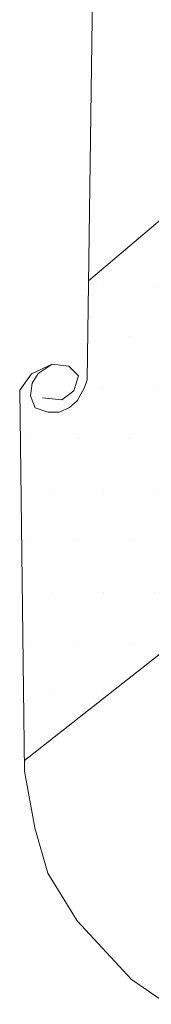
# Model space of a CAD drawing. Units: feet. Extents: x 35.48 to 37.58, y 18.38 to 21.35.
# Drawn here: x 35.81 to 35.82, y 18.62 to 18.74 of the extents above; entities that cross this region are included whole.
import ezdxf
from ezdxf.enums import TextEntityAlignment as Align

# ---------------------------------------------------------------- set-up
doc = ezdxf.new("R2010")
doc.units = ezdxf.units.FT
doc.header["$LTSCALE"] = 0.025
doc.header["$MEASUREMENT"] = 0
doc.layers.add('C-----25F2-', color=250, linetype='CONTINUOUS')
doc.layers.add('Nytt_Stomme_Ram_o_etikett_vit1', color=7, linetype='CONTINUOUS')
doc.styles.add('isocp', font='isocp.shx')
doc.styles.add('SIMPLEX', font='SIMPLEX')
pattern_1 = [(0, (-847577.8, -154073.3), (293.15375, 586.3075), [0, -586.3075])]

# ---------------------------------------------------------------- blocks, each defined once
blk = doc.blocks.new('tk namnruta')
at = {"layer": 'C-----25F2-', "lineweight": 15}
h = blk.add_hatch(dxfattribs=at)
h.set_pattern_fill('DOTS', color=256, scale=9380.919883, style=0)
h.set_pattern_definition(pattern_1)
h.paths.add_polyline_path([(-160185, 24683), (-160200, 24718), (-160200, 24873), (-160150, 24998), (-160325, 24893), (-160305, 25138), (-160235, 25368), (-160170, 25453), (-160345, 25403), (-160360, 25683), (-160325, 25994), (-160255, 26364), (-160150, 26524), (-160045, 26609), (-159939, 26714), (-159714, 26834), (-159449, 27029), (-159133, 27294), (-159008, 27360), (-158693, 27380), (-158468, 27345), (-158305, 27293), (-158202, 27640), (-158167, 27780), (-158167, 27940), (-158132, 28080), (-158172, 28312), (-158362, 28557), (-158537, 28662), (-158818, 28732), (-158993, 28677), (-159063, 28627), (-159113, 28507), (-159148, 28347), (-159168, 28242), (-159168, 27906), (-159203, 27736), (-159293, 27611), (-159539, 27381), (-159694, 27331), (-159904, 27191), (-159974, 27086), (-160029, 27001), (-160079, 27031), (-160164, 27191), (-160169, 27366), (-160134, 27436), (-160219, 27451), (-160239, 27751), (-160281, 28021), (-161326, 27133), (-161342, 25995), (-161372, 25908), (-161457, 25754), (-161543, 25678), (-161663, 25626), (-161793, 25626), (-161938, 25675), (-161990, 25813), (-161972, 25960), (-161904, 26070), (-161741, 26178), (-161979, 26067), (-162113, 25877), (-162059, 21627), (-158971, 24064), (-159007, 24134), (-159077, 24364), (-159112, 24609), (-159107, 25050), (-159022, 25605), (-158918, 25959), (-158542, 26772), (-158713, 26819), (-158818, 26819), (-158978, 26784), (-159098, 26699), (-159189, 26574), (-159254, 26279), (-159254, 25924), (-159224, 25683), (-159274, 25398), (-159399, 25123), (-159504, 25018), (-159609, 24948), (-160060, 24773)])
h = blk.add_hatch(dxfattribs=at)
h.set_pattern_fill('DOTS', color=256, scale=9380.919883, style=0)
h.set_pattern_definition(pattern_1)
h.paths.add_polyline_path([(-160185, 24683), (-160200, 24718), (-160200, 24873), (-160150, 24998), (-160325, 24893), (-160305, 25138), (-160235, 25368), (-160170, 25453), (-160345, 25403), (-160360, 25683), (-160325, 25994), (-160255, 26364), (-160150, 26524), (-160045, 26609), (-159939, 26714), (-159714, 26834), (-159449, 27029), (-159133, 27294), (-159008, 27360), (-158693, 27380), (-158468, 27345), (-158305, 27293), (-158202, 27640), (-158167, 27780), (-158167, 27940), (-158132, 28080), (-158172, 28312), (-158362, 28557), (-158537, 28662), (-158818, 28732), (-158993, 28677), (-159063, 28627), (-159113, 28507), (-159148, 28347), (-159168, 28242), (-159168, 27906), (-159203, 27736), (-159293, 27611), (-159539, 27381), (-159694, 27331), (-159904, 27191), (-159974, 27086), (-160029, 27001), (-160079, 27031), (-160164, 27191), (-160169, 27366), (-160134, 27436), (-160219, 27451), (-160239, 27751), (-160281, 28021), (-161326, 27133), (-161342, 25995), (-161372, 25908), (-161457, 25754), (-161543, 25678), (-161663, 25626), (-161793, 25626), (-161938, 25675), (-161990, 25813), (-161972, 25960), (-161904, 26070), (-161741, 26178), (-161979, 26067), (-162113, 25877), (-162059, 21627), (-158971, 24064), (-159007, 24134), (-159077, 24364), (-159112, 24609), (-159107, 25050), (-159022, 25605), (-158918, 25959), (-158542, 26772), (-158713, 26819), (-158818, 26819), (-158978, 26784), (-159098, 26699), (-159189, 26574), (-159254, 26279), (-159254, 25924), (-159224, 25683), (-159274, 25398), (-159399, 25123), (-159504, 25018), (-159609, 24948), (-160060, 24773)])
for points in [[(-161852, 25790), (-161631, 25766), (-161496, 25869), (-161441, 26043), (-161551, 26154), (-161741, 26178), (-161979, 26067), (-162113, 25877), (-162058, 21505), (-161940, 20852), (-161793, 20335), (-161455, 19787), (-160833, 19112), (-160422, 18828)], [(-161276, 30697), (-161342, 25995)], [(-161326, 27133), (-160281, 28021)], [(-161904, 26070), (-161741, 26178)], [(-161972, 25960), (-161904, 26070)], [(-161990, 25813), (-161972, 25960)], [(-161372, 25908), (-161457, 25754)], [(-161342, 25995), (-161372, 25908)], [(-161938, 25675), (-161990, 25813)], [(-161793, 25626), (-161938, 25675)], [(-161543, 25678), (-161663, 25626)], [(-161457, 25754), (-161543, 25678)], [(-161663, 25626), (-161793, 25626)], [(-162059, 21627), (-158971, 24064)]]:
    blk.add_lwpolyline(points, dxfattribs=at)
at = {"layer": 'C-----25F2-', "lineweight": 35, "style": 'isocp', "flags": 8}
blk.add_attdef('STANDARDRITNING', (-97990, 33818), '', height=5000, dxfattribs=at)
at = {"layer": 'C-----25F2-', "lineweight": 25, "style": 'isocp', "flags": 8}
for tag, p, height in [('INNEHÅLL2', (-97990, 27362), 3500), ('INNEHÅLL3', (-97990, 20888), 3500), ('INNEHÅLL4', (-97990, 14415), 3500), ('SKAL', (-86220, 1250), 5000), ('RITN_NR', (-52941, 1250), 5000)]:
    blk.add_attdef(tag, p, '', height=height, dxfattribs=at)
at = {"layer": 'C-----25F2-', "lineweight": 18}
for tag, height, style, flags, p in [('GÄLLER', 1800, 'SIMPLEX', 10, (-731, 15760)), ('THVERSION', 2500, 'isocp', 8, (-1010, 12000))]:
    blk.add_attdef(tag, text='', height=height, dxfattribs=dict(at, style=style, flags=flags)).set_placement(p, align=Align.BOTTOM_RIGHT)
at = {"layer": 'C-----25F2-', "lineweight": 25, "style": 'isocp', "width": 0.8, "flags": 8}
blk.add_attdef('Förvaltning', text='', height=3500, dxfattribs=at).set_placement((-101217, 13353), align=Align.RIGHT)
at = {"layer": 'C-----25F2-', "lineweight": 25, "style": 'isocp', "flags": 8}
for tag, p in [('HSKALA', (-54027, 6629)), ('LSKALA', (-54165, 1235))]:
    blk.add_attdef(tag, text='', height=3500, dxfattribs=at).set_placement(p, align=Align.RIGHT)
at = {"layer": 'C-----25F2-', "lineweight": 25, "style": 'isocp', "width": 0.8, "flags": 8}
blk.add_attdef('REV', text='', height=5000, dxfattribs=at).set_placement((-5276, 1825), align=Align.CENTER)
at = {"layer": 'C-----25F2-', "lineweight": 25, "style": 'isocp', "flags": 8}
for tag, width, p, p2 in [('ENHETS_NAMN', 0.917778, (-133989, 1250), (-101918, 1250)), ('AVD_NAMN', 1.127053, (-167990, 1250), (-135946, 1250))]:
    blk.add_attdef(tag, text='', height=5000, dxfattribs=dict(at, width=width)).set_placement(p, p2, align=Align.FIT)
blk.add_attdef('FOR', text='', height=5000, dxfattribs=at).set_placement((-93110, 1000), align=Align.CENTER)

msp = doc.modelspace()

# ---------------------------------------------------------------- block references
at = {"layer": 'Nytt_Stomme_Ram_o_etikett_vit1', "xscale": 1.058823529411748e-05, "yscale": 1.058823529411748e-05, "zscale": 1.058823529411748e-05}
msp.add_blockref('tk namnruta', (37.52554, 18.42541), dxfattribs=at)

doc.saveas('drawing.dxf')
